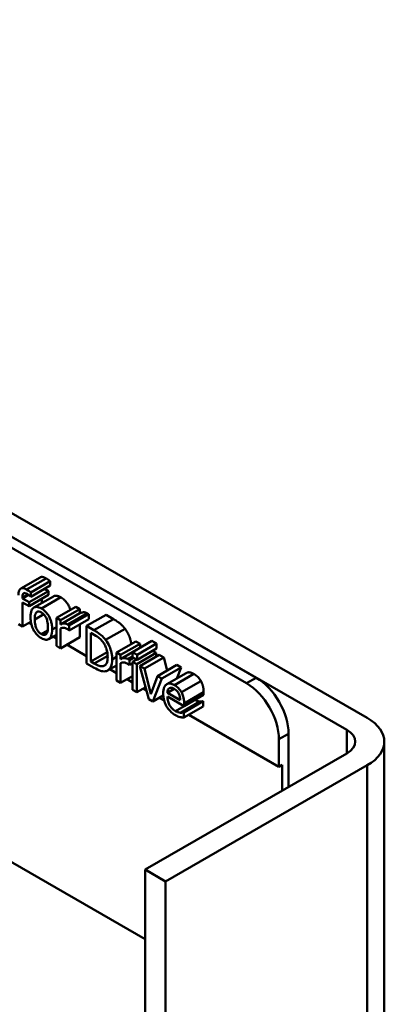
# Model space of a CAD drawing. Units: inches. Extents: x 18.7 to 101.9, y 13 to 67.
# Drawn here: x 101.1 to 101.9, y 64.9 to 67 of the extents above; entities that cross this region are included whole.
import ezdxf

# ---------------------------------------------------------------- set-up
doc = ezdxf.new("R2010")
doc.units = ezdxf.units.IN
doc.header["$LTSCALE"] = 0.35
doc.header["$MEASUREMENT"] = 0
doc.layers.add('Visible (ANSI)', color=7, linetype='Continuous', lineweight=50)

msp = doc.modelspace()

# ---------------------------------------------------------------- linework, layer by layer
at = {"layer": 'Visible (ANSI)'}
for p, q in [((99.2568, 67.013), (101.9056, 65.4876)), ((101.8607, 65.4618), (99.2119, 66.9871)), ((99.3933, 66.8583), (101.6419, 65.5634)), ((99.4145, 66.8705), (101.6631, 65.5756)), ((101.4202, 65.0043), (99.4003, 66.1674)), ((101.1911, 65.7947), (101.1486, 65.7702)), ((101.2039, 65.7926), (101.1614, 65.7681)), ((101.213, 65.7863), (101.1706, 65.7619)), ((101.213, 65.7768), (101.1706, 65.7524)), ((101.213, 65.7863), (101.213, 65.7768)), ((101.164, 65.7576), (101.1523, 65.7509)), ((101.1656, 65.7565), (101.1523, 65.7488)), ((101.2095, 65.7648), (101.167, 65.7403)), ((101.2095, 65.7562), (101.167, 65.7318)), ((101.1706, 65.7524), (101.1706, 65.7619)), ((101.2008, 65.7698), (101.2095, 65.7648)), ((101.2095, 65.7648), (101.2095, 65.7562)), ((101.1523, 65.7488), (101.1523, 65.7509)), ((101.167, 65.7403), (101.1523, 65.7488)), ((101.1525, 65.6873), (101.1525, 65.7401)), ((101.1525, 65.7401), (101.167, 65.7318)), ((101.167, 65.7318), (101.167, 65.7403)), ((101.1701, 65.7527), (101.1706, 65.7524)), ((101.2198, 65.7532), (101.1774, 65.7288)), ((101.236, 65.7512), (101.1936, 65.7268)), ((101.195, 65.7479), (101.195, 65.7389)), ((101.1987, 65.714), (101.1791, 65.7027)), ((101.2688, 65.7306), (101.2264, 65.7061)), ((101.2778, 65.7254), (101.2354, 65.701)), ((101.2778, 65.7163), (101.2354, 65.6918)), ((101.2934, 65.7164), (101.2509, 65.692)), ((101.297, 65.714), (101.2545, 65.6896)), ((101.2688, 65.7306), (101.2778, 65.7254)), ((101.2778, 65.7254), (101.2778, 65.7163)), ((101.335, 65.7129), (101.2925, 65.6885)), ((101.297, 65.714), (101.297, 65.7033)), ((101.335, 65.7129), (101.3511, 65.7036)), ((101.1436, 65.6925), (101.1525, 65.6873)), ((101.1706, 65.6977), (101.1525, 65.6873)), ((101.1717, 65.6925), (101.1666, 65.6954)), ((101.2354, 65.701), (101.2264, 65.7061)), ((101.2264, 65.7061), (101.2264, 65.6448)), ((101.2354, 65.6918), (101.2354, 65.701)), ((101.297, 65.7033), (101.2545, 65.6789)), ((101.2778, 65.6923), (101.2778, 65.6641)), ((101.3511, 65.7036), (101.3086, 65.6792)), ((101.2076, 65.6789), (101.1936, 65.6709)), ((101.2264, 65.6694), (101.2098, 65.6598)), ((101.2264, 65.686), (101.2172, 65.6807)), ((101.2354, 65.6396), (101.2354, 65.6832)), ((101.2541, 65.6791), (101.2545, 65.6789)), ((101.2545, 65.6789), (101.2545, 65.6896)), ((101.3086, 65.6792), (101.2925, 65.6885)), ((101.2925, 65.6885), (101.2925, 65.6067)), ((101.3019, 65.6736), (101.3091, 65.6695)), ((101.3019, 65.6107), (101.3019, 65.6736)), ((101.3764, 65.6825), (101.334, 65.6581)), ((101.2264, 65.661), (101.2191, 65.6652)), ((101.2778, 65.6641), (101.2354, 65.6396)), ((101.2925, 65.6229), (101.2494, 65.6478)), ((101.4002, 65.6549), (101.3578, 65.6305)), ((101.4092, 65.6498), (101.3667, 65.6253)), ((101.4349, 65.6559), (101.3925, 65.6314)), ((101.4002, 65.6549), (101.4092, 65.6498)), ((101.445, 65.65), (101.4026, 65.6256)), ((101.4092, 65.6498), (101.4092, 65.6411)), ((101.4349, 65.6559), (101.445, 65.65)), ((101.445, 65.65), (101.445, 65.6393)), ((101.2264, 65.6448), (101.2354, 65.6396)), ((101.3377, 65.6313), (101.3019, 65.6107)), ((101.3667, 65.6253), (101.3578, 65.6305)), ((101.3578, 65.6305), (101.3578, 65.5691)), ((101.3925, 65.631), (101.3667, 65.6162)), ((101.3667, 65.6162), (101.3667, 65.6253)), ((101.3925, 65.6314), (101.3925, 65.6207)), ((101.4026, 65.6256), (101.3925, 65.6314)), ((101.4444, 65.6295), (101.402, 65.605)), ((101.445, 65.6393), (101.4026, 65.6149)), ((101.4026, 65.6149), (101.4026, 65.6256)), ((101.4513, 65.6255), (101.4089, 65.601)), ((101.4362, 65.6342), (101.4444, 65.6295)), ((101.4444, 65.6295), (101.4444, 65.6215)), ((101.4513, 65.6255), (101.461, 65.6199)), ((101.2925, 65.6067), (101.3088, 65.5973)), ((101.3091, 65.6066), (101.3019, 65.6107)), ((101.3385, 65.6235), (101.3091, 65.6066)), ((101.3342, 65.604), (101.3286, 65.6008)), ((101.3578, 65.6209), (101.3483, 65.6154)), ((101.3667, 65.564), (101.3667, 65.6075)), ((101.3925, 65.6222), (101.3823, 65.6164)), ((101.3951, 65.6192), (101.3859, 65.6139)), ((101.3859, 65.6032), (101.3859, 65.6139)), ((101.393, 65.6073), (101.3859, 65.6032)), ((101.3925, 65.6207), (101.4026, 65.6149)), ((101.4019, 65.6153), (101.393, 65.6102)), ((101.393, 65.6102), (101.393, 65.5488)), ((101.402, 65.605), (101.393, 65.6102)), ((101.402, 65.5437), (101.402, 65.605)), ((101.461, 65.6199), (101.4186, 65.5955)), ((101.461, 65.6199), (101.4686, 65.591)), ((101.3578, 65.6023), (101.3383, 65.5911)), ((101.3578, 65.5854), (101.3431, 65.5939)), ((101.3855, 65.6035), (101.3859, 65.6032)), ((101.4186, 65.5955), (101.4089, 65.601)), ((101.4089, 65.601), (101.4287, 65.5283)), ((101.4331, 65.5399), (101.4186, 65.5955)), ((101.4899, 65.6033), (101.4475, 65.5788)), ((101.4992, 65.5979), (101.4568, 65.5735)), ((101.5102, 65.5858), (101.4677, 65.5613)), ((101.5268, 65.5837), (101.4844, 65.5593)), ((101.4992, 65.5979), (101.4896, 65.5739)), ((101.4899, 65.6033), (101.4992, 65.5979)), ((101.3578, 65.5691), (101.3667, 65.564)), ((101.393, 65.5791), (101.3667, 65.564)), ((101.393, 65.5651), (101.3808, 65.5721)), ((101.4475, 65.5788), (101.4331, 65.5399)), ((101.4368, 65.5237), (101.4568, 65.5735)), ((101.4568, 65.5735), (101.4475, 65.5788)), ((101.5422, 65.5681), (101.4997, 65.5436)), ((101.6631, 65.5756), (101.6419, 65.5634)), ((101.393, 65.5488), (101.402, 65.5437)), ((101.4215, 65.5549), (101.402, 65.5437)), ((101.4235, 65.5475), (101.4161, 65.5518)), ((101.4838, 65.5512), (101.4689, 65.5426)), ((101.4969, 65.5265), (101.4689, 65.5426)), ((101.5481, 65.5437), (101.5056, 65.5192)), ((101.5481, 65.5437), (101.5481, 65.538)), ((101.4287, 65.5283), (101.4368, 65.5237)), ((101.46, 65.537), (101.4368, 65.5237)), ((101.4618, 65.5255), (101.4509, 65.5318)), ((101.4689, 65.5348), (101.5056, 65.5136)), ((101.5398, 65.5235), (101.4973, 65.4991)), ((101.5466, 65.5243), (101.5042, 65.4999)), ((101.5471, 65.524), (101.5047, 65.4996)), ((101.5481, 65.538), (101.5056, 65.5136)), ((101.5056, 65.5136), (101.5056, 65.5192)), ((101.5466, 65.5243), (101.5471, 65.524)), ((101.5471, 65.524), (101.5471, 65.5128)), ((101.5055, 65.5137), (101.4864, 65.5027)), ((101.5047, 65.4996), (101.5042, 65.4999)), ((101.5471, 65.5128), (101.5047, 65.4883)), ((101.5047, 65.4883), (101.5047, 65.4996)), ((101.7126, 65.3811), (101.5155, 65.4946)), ((101.8607, 65.4101), (101.8607, 65.4618)), ((101.7338, 65.4531), (101.7126, 65.4409)), ((101.7126, 65.4409), (101.7126, 65.3811)), ((101.7338, 65.4531), (101.7338, 65.337)), ((101.9428, 65.4359), (101.9428, 45.9186)), ((101.4202, 65.1564), (101.8607, 65.4101)), ((101.9056, 65.3842), (101.4651, 65.1305)), ((101.7196, 65.3851), (101.7126, 65.3811)), ((101.7196, 65.3851), (101.7196, 65.3288)), ((101.9056, 65.3842), (101.9056, 45.9036)), ((101.4651, 65.1305), (101.4202, 65.1564)), ((101.4202, 46.1851), (101.4202, 65.1564)), ((101.4651, 65.1305), (101.4651, 46.1593))]:
    msp.add_line(p, q, dxfattribs=at)
for centre, major_axis, ratio, start_param, end_param in [((101.6419, 65.4816), (0.0499, -0.0867), 0.578093, 0.787332, 2.358128), ((101.6631, 65.4938), (0.0499, -0.0867), 0.578093, 0.787332, 2.358128), ((101.8158, 65.4359), (0.127, 0), 0.575862, 5.497787, 7.068583), ((101.8158, 65.4359), (0.0635, 0), 0.575862, 5.497787, 7.068583)]:
    msp.add_ellipse(centre, major_axis=major_axis, ratio=ratio, start_param=start_param, end_param=end_param, dxfattribs=at)
for points in [[(101.1911, 65.7947), (101.1956, 65.7973), (101.2039, 65.7926)], [(101.2039, 65.7926), (101.2063, 65.7912), (101.2111, 65.7878), (101.213, 65.7863)], [(101.2198, 65.7532), (101.2261, 65.7569), (101.236, 65.7512)], [(101.2778, 65.7163), (101.2826, 65.7185), (101.2899, 65.7184), (101.2934, 65.7164)], [(101.2934, 65.7164), (101.2947, 65.7157), (101.2961, 65.7147), (101.297, 65.714)], [(101.3511, 65.7036), (101.361, 65.6979), (101.3724, 65.6879), (101.3764, 65.6825)], [(101.5102, 65.5858), (101.5167, 65.5896), (101.5268, 65.5837)], [(101.5268, 65.5837), (101.5317, 65.5809), (101.5394, 65.5732), (101.5422, 65.5681)], [(101.5422, 65.5681), (101.545, 65.5629), (101.5481, 65.551), (101.5481, 65.5437)], [(101.5398, 65.5235), (101.5422, 65.5235), (101.5455, 65.5239), (101.5466, 65.5243)]]:
    msp.add_open_spline(points, degree=2, dxfattribs=at)
for points, degree, knots in [([(101.1614, 65.7681), (101.1599, 65.769), (101.1583, 65.7698), (101.1555, 65.7708), (101.1541, 65.7711), (101.1511, 65.7713), (101.1496, 65.7709), (101.1473, 65.7693), (101.146, 65.7681), (101.144, 65.763), (101.1436, 65.7595), (101.1436, 65.7559)], 3, [-0.1539119, -0.1539119, -0.1539119, -0.1539119, -0.1247456, -0.1247456, -0.0985294, -0.0985294, -0.0623716, -0.0623716, -0.0337173, -0.0337173, 0, 0, 0, 0]), ([(101.1523, 65.7509), (101.1523, 65.7525), (101.1523, 65.7541), (101.1528, 65.7568), (101.1531, 65.758), (101.1541, 65.7597), (101.1546, 65.7601), (101.1559, 65.7606), (101.1568, 65.7607), (101.1593, 65.7602), (101.161, 65.7594), (101.1627, 65.7584)], 3, [-0.05516545, -0.05516545, -0.05516545, -0.05516545, -0.04485157, -0.04485157, -0.03608846, -0.03608846, -0.02843548, -0.02843548, -0.01778744, -0.01778744, 0, 0, 0, 0]), ([(101.1706, 65.7619), (101.1692, 65.763), (101.1677, 65.764), (101.1656, 65.7655), (101.1638, 65.7668), (101.1614, 65.7681)], 3, [-0.07866067, -0.07866067, -0.07866067, -0.07866067, -0.02589455, -0.02589455, 0, 0, 0, 0]), ([(101.1627, 65.7584), (101.164, 65.7576), (101.1654, 65.7566), (101.1677, 65.7548), (101.1691, 65.7537), (101.1701, 65.7527)], 3, [-0.02671179, -0.02671179, -0.02671179, -0.02671179, -0.01179691, -0.01179691, 0, 0, 0, 0]), ([(101.236, 65.7512), (101.2468, 65.745), (101.2555, 65.7285), (101.257, 65.7237)], 2, [0, 0, 0, 1, 1.354773, 1.354773, 1.354773]), ([(101.1936, 65.7268), (101.1918, 65.7278), (101.1901, 65.7286), (101.1868, 65.7297), (101.1853, 65.7301), (101.1812, 65.7304), (101.1789, 65.7298), (101.1753, 65.7275), (101.1734, 65.7257), (101.1704, 65.7183), (101.1699, 65.7133), (101.1699, 65.708)], 3, [-0.1965671, -0.1965671, -0.1965671, -0.1965671, -0.1669586, -0.1669586, -0.1392111, -0.1392111, -0.090665, -0.090665, -0.0487493, -0.0487493, 0, 0, 0, 0]), ([(101.1791, 65.7027), (101.1791, 65.7054), (101.1792, 65.7081), (101.1799, 65.7125), (101.1804, 65.7144), (101.1819, 65.7174), (101.1829, 65.7185), (101.1852, 65.7198), (101.1865, 65.7201), (101.1898, 65.7198), (101.1917, 65.719), (101.1936, 65.7179)], 3, [-0.1002331, -0.1002331, -0.1002331, -0.1002331, -0.0761578, -0.0761578, -0.0564033, -0.0564033, -0.0377165, -0.0377165, -0.0205958, -0.0205958, 0, 0, 0, 0]), ([(101.2172, 65.6807), (101.2172, 65.6838), (101.2171, 65.6869), (101.2162, 65.693), (101.2156, 65.696), (101.2133, 65.7036), (101.2115, 65.7073), (101.2078, 65.7137), (101.2055, 65.7167), (101.2, 65.7225), (101.1968, 65.7249), (101.1936, 65.7268)], 3, [-0.1279881, -0.1279881, -0.1279881, -0.1279881, -0.1084308, -0.1084308, -0.0911669, -0.0911669, -0.0642888, -0.0642888, -0.0348083, -0.0348083, 0, 0, 0, 0]), ([(101.1936, 65.7179), (101.1947, 65.7172), (101.1959, 65.7164), (101.1981, 65.7146), (101.1991, 65.7136), (101.2015, 65.7109), (101.2027, 65.709), (101.2048, 65.705), (101.2058, 65.7025), (101.2077, 65.6947), (101.208, 65.6901), (101.208, 65.6861)], 3, [-0.1323379, -0.1323379, -0.1323379, -0.1323379, -0.1120743, -0.1120743, -0.0933835, -0.0933835, -0.0654607, -0.0654607, -0.0378555, -0.0378555, 0, 0, 0, 0]), ([(101.1699, 65.708), (101.1699, 65.7049), (101.1701, 65.7016), (101.171, 65.6953), (101.1717, 65.6922), (101.1742, 65.6846), (101.176, 65.6809), (101.1794, 65.675), (101.1816, 65.672), (101.1871, 65.6662), (101.1903, 65.6638), (101.1936, 65.662)], 3, [-0.121646, -0.121646, -0.121646, -0.121646, -0.1035839, -0.1035839, -0.0875016, -0.0875016, -0.0639129, -0.0639129, -0.034892, -0.034892, 0, 0, 0, 0]), ([(101.1936, 65.6709), (101.1925, 65.6715), (101.1913, 65.6723), (101.1892, 65.674), (101.1882, 65.675), (101.1859, 65.6777), (101.1846, 65.6795), (101.182, 65.6845), (101.1811, 65.6873), (101.1794, 65.6941), (101.1791, 65.6987), (101.1791, 65.7027)], 3, [-0.08854708, -0.08854708, -0.08854708, -0.08854708, -0.07920786, -0.07920786, -0.07055292, -0.07055292, -0.05719133, -0.05719133, -0.03789944, -0.03789944, 0, 0, 0, 0]), ([(101.2509, 65.692), (101.2498, 65.6927), (101.2486, 65.6932), (101.2462, 65.6939), (101.245, 65.694), (101.2425, 65.6941), (101.2398, 65.6939), (101.2354, 65.6918)], 3, [-0.1657889, -0.1657889, -0.1657889, -0.1657889, -0.1169236, -0.1169236, -0.0639645, -0.0639645, 0, 0, 0, 0]), ([(101.2545, 65.6896), (101.254, 65.69), (101.2535, 65.6904), (101.2526, 65.691), (101.252, 65.6914), (101.2509, 65.692)], 3, [-0.02856375, -0.02856375, -0.02856375, -0.02856375, -0.01192731, -0.01192731, 0, 0, 0, 0]), ([(101.208, 65.6861), (101.208, 65.6834), (101.2079, 65.6807), (101.2072, 65.6763), (101.2066, 65.6744), (101.2049, 65.671), (101.2038, 65.6701), (101.2018, 65.6689), (101.2005, 65.6687), (101.1973, 65.669), (101.1955, 65.6698), (101.1936, 65.6709)], 3, [-0.07603966, -0.07603966, -0.07603966, -0.07603966, -0.06225798, -0.06225798, -0.05089171, -0.05089171, -0.03724312, -0.03724312, -0.02025657, -0.02025657, 0, 0, 0, 0]), ([(101.1936, 65.662), (101.1953, 65.661), (101.1971, 65.6601), (101.2005, 65.6589), (101.202, 65.6586), (101.2061, 65.6583), (101.2083, 65.6589), (101.2118, 65.6612), (101.2137, 65.6629), (101.2167, 65.6704), (101.2172, 65.6755), (101.2172, 65.6807)], 3, [-0.2034226, -0.2034226, -0.2034226, -0.2034226, -0.1714141, -0.1714141, -0.1415887, -0.1415887, -0.0911935, -0.0911935, -0.0490224, -0.0490224, 0, 0, 0, 0]), ([(101.2354, 65.6832), (101.2375, 65.6844), (101.24, 65.6849), (101.2449, 65.6844), (101.2471, 65.6836), (101.2493, 65.6824)], 3, [-0.05675786, -0.05675786, -0.05675786, -0.05675786, -0.02380595, -0.02380595, 0, 0, 0, 0]), ([(101.2493, 65.6824), (101.2501, 65.6819), (101.2511, 65.6813), (101.2523, 65.6806), (101.2531, 65.68), (101.2541, 65.6791)], 3, [-0.04250048, -0.04250048, -0.04250048, -0.04250048, -0.01131087, -0.01131087, 0, 0, 0, 0]), ([(101.334, 65.6581), (101.331, 65.662), (101.3277, 65.6655), (101.3225, 65.67), (101.3182, 65.6737), (101.3086, 65.6792)], 3, [-0.2963619, -0.2963619, -0.2963619, -0.2963619, -0.1025673, -0.1025673, 0, 0, 0, 0]), ([(101.3091, 65.6695), (101.3147, 65.6663), (101.318, 65.6637), (101.3226, 65.6598), (101.3253, 65.657), (101.3278, 65.6539)], 3, [-0.05085676, -0.05085676, -0.05085676, -0.05085676, -0.03153166, -0.03153166, 0, 0, 0, 0]), ([(101.3764, 65.6825), (101.3832, 65.6734), (101.3892, 65.656), (101.3901, 65.6491)], 2, [0, 0, 0, 1, 1.605043, 1.605043, 1.605043]), ([(101.3278, 65.6539), (101.3297, 65.6514), (101.3314, 65.6488), (101.3343, 65.6431), (101.3354, 65.6402), (101.3379, 65.6317), (101.3385, 65.6262), (101.3385, 65.6212)], 3, [-0.09523863, -0.09523863, -0.09523863, -0.09523863, -0.07115042, -0.07115042, -0.04665426, -0.04665426, 0, 0, 0, 0]), ([(101.3483, 65.6154), (101.3483, 65.62), (101.3479, 65.6248), (101.3457, 65.6355), (101.344, 65.6399), (101.3402, 65.6486), (101.3374, 65.6535), (101.334, 65.6581)], 3, [-0.09850711, -0.09850711, -0.09850711, -0.09850711, -0.07291763, -0.07291763, -0.04415797, -0.04415797, 0, 0, 0, 0]), ([(101.3286, 65.6008), (101.3274, 65.6005), (101.326, 65.6004), (101.3226, 65.6006), (101.3209, 65.6012), (101.3165, 65.6026), (101.3127, 65.6045), (101.3091, 65.6066)], 3, [-0.05392945, -0.05392945, -0.05392945, -0.05392945, -0.04770296, -0.04770296, -0.03894393, -0.03894393, 0, 0, 0, 0]), ([(101.3385, 65.6212), (101.3385, 65.6175), (101.3382, 65.6139), (101.337, 65.6087), (101.3361, 65.6062), (101.3328, 65.6023), (101.3309, 65.6012), (101.3286, 65.6008)], 3, [-0.1149337, -0.1149337, -0.1149337, -0.1149337, -0.0635306, -0.0635306, -0.029747, -0.029747, 0, 0, 0, 0]), ([(101.3339, 65.5895), (101.3364, 65.59), (101.3386, 65.5911), (101.3427, 65.5946), (101.3443, 65.5971), (101.3474, 65.604), (101.3483, 65.6094), (101.3483, 65.6154)], 3, [-0.1161582, -0.1161582, -0.1161582, -0.1161582, -0.0879516, -0.0879516, -0.0561367, -0.0561367, 0, 0, 0, 0]), ([(101.3823, 65.6164), (101.3812, 65.617), (101.38, 65.6175), (101.3776, 65.6182), (101.3764, 65.6184), (101.3739, 65.6184), (101.3712, 65.6182), (101.3667, 65.6162)], 3, [-0.1657889, -0.1657889, -0.1657889, -0.1657889, -0.1169236, -0.1169236, -0.0639645, -0.0639645, 0, 0, 0, 0]), ([(101.3667, 65.6075), (101.3689, 65.6087), (101.3714, 65.6093), (101.3763, 65.6087), (101.3785, 65.608), (101.3807, 65.6067)], 3, [-0.05675786, -0.05675786, -0.05675786, -0.05675786, -0.02380595, -0.02380595, 0, 0, 0, 0]), ([(101.3807, 65.6067), (101.3815, 65.6062), (101.3825, 65.6057), (101.3836, 65.6049), (101.3845, 65.6044), (101.3855, 65.6035)], 3, [-0.04250048, -0.04250048, -0.04250048, -0.04250048, -0.01131087, -0.01131087, 0, 0, 0, 0]), ([(101.3859, 65.6139), (101.3854, 65.6143), (101.3849, 65.6148), (101.384, 65.6153), (101.3834, 65.6157), (101.3823, 65.6164)], 3, [-0.02856375, -0.02856375, -0.02856375, -0.02856375, -0.01192731, -0.01192731, 0, 0, 0, 0]), ([(101.3088, 65.5973), (101.3133, 65.5948), (101.3185, 65.592), (101.3249, 65.5899), (101.3289, 65.5887), (101.3339, 65.5895)], 3, [-0.2038103, -0.2038103, -0.2038103, -0.2038103, -0.0633425, -0.0633425, 0, 0, 0, 0]), ([(101.4844, 65.5593), (101.4827, 65.5603), (101.4809, 65.5611), (101.4776, 65.5623), (101.4761, 65.5627), (101.4719, 65.563), (101.4695, 65.5624), (101.4658, 65.5602), (101.4637, 65.5584), (101.4605, 65.5508), (101.4599, 65.5459), (101.4599, 65.5407)], 3, [-0.2152837, -0.2152837, -0.2152837, -0.2152837, -0.1821592, -0.1821592, -0.1509997, -0.1509997, -0.0945103, -0.0945103, -0.0483786, -0.0483786, 0, 0, 0, 0]), ([(101.4599, 65.5407), (101.4599, 65.5378), (101.46, 65.5349), (101.4609, 65.5291), (101.4615, 65.5263), (101.4636, 65.5197), (101.4652, 65.5161), (101.4694, 65.5089), (101.4719, 65.5057), (101.4784, 65.4989), (101.4825, 65.4959), (101.4866, 65.4936)], 3, [-0.1571305, -0.1571305, -0.1571305, -0.1571305, -0.1306037, -0.1306037, -0.1069793, -0.1069793, -0.0757702, -0.0757702, -0.0436853, -0.0436853, 0, 0, 0, 0]), ([(101.4689, 65.5426), (101.4691, 65.5456), (101.4697, 65.5475), (101.4709, 65.5504), (101.472, 65.5516), (101.4733, 65.5524)], 3, [-0.03579781, -0.03579781, -0.03579781, -0.03579781, -0.02034147, -0.02034147, 0, 0, 0, 0]), ([(101.4733, 65.5524), (101.4752, 65.5535), (101.4769, 65.5535), (101.4798, 65.5532), (101.4819, 65.5523), (101.4839, 65.5511)], 3, [-0.03323466, -0.03323466, -0.03323466, -0.03323466, -0.02166138, -0.02166138, 0, 0, 0, 0]), ([(101.4839, 65.5511), (101.4852, 65.5504), (101.4866, 65.5494), (101.4887, 65.5477), (101.4898, 65.5467), (101.4921, 65.5438), (101.4931, 65.5422), (101.4939, 65.5406)], 3, [-0.05370931, -0.05370931, -0.05370931, -0.05370931, -0.02907638, -0.02907638, -0.01411923, -0.01411923, 0, 0, 0, 0]), ([(101.4997, 65.5436), (101.4988, 65.5453), (101.4978, 65.5469), (101.4956, 65.55), (101.4944, 65.5513), (101.4912, 65.5546), (101.4884, 65.557), (101.4844, 65.5593)], 3, [-0.09949335, -0.09949335, -0.09949335, -0.09949335, -0.07127121, -0.07127121, -0.0432676, -0.0432676, 0, 0, 0, 0]), ([(101.4939, 65.5406), (101.4944, 65.5396), (101.4948, 65.5386), (101.4956, 65.5362), (101.4959, 65.5351), (101.4966, 65.5316), (101.4969, 65.5289), (101.4969, 65.5265)], 3, [-0.03484351, -0.03484351, -0.03484351, -0.03484351, -0.02935508, -0.02935508, -0.02224488, -0.02224488, 0, 0, 0, 0]), ([(101.5056, 65.5192), (101.5056, 65.5262), (101.5046, 65.531), (101.5027, 65.5374), (101.5014, 65.5406), (101.4997, 65.5436)], 3, [-0.05407838, -0.05407838, -0.05407838, -0.05407838, -0.02663903, -0.02663903, 0, 0, 0, 0]), ([(101.4864, 65.5027), (101.485, 65.5035), (101.4835, 65.5045), (101.4808, 65.5066), (101.4795, 65.5078), (101.4765, 65.5111), (101.4749, 65.5133), (101.4726, 65.5174), (101.4713, 65.52), (101.4693, 65.5275), (101.4689, 65.5313), (101.4689, 65.5348)], 3, [-0.1673314, -0.1673314, -0.1673314, -0.1673314, -0.1352475, -0.1352475, -0.1060725, -0.1060725, -0.0622902, -0.0622902, -0.032534, -0.032534, 0, 0, 0, 0]), ([(101.529, 65.527), (101.5318, 65.5254), (101.5375, 65.5237), (101.5398, 65.5235)], 2, [0.016836, 0.016836, 0.016836, 1, 2, 2, 2]), ([(101.4973, 65.4991), (101.4957, 65.4992), (101.494, 65.4996), (101.4912, 65.5004), (101.4892, 65.5011), (101.4864, 65.5027)], 3, [-0.0821068, -0.0821068, -0.0821068, -0.0821068, -0.02943768, -0.02943768, 0, 0, 0, 0]), ([(101.5042, 65.4999), (101.5033, 65.4996), (101.5023, 65.4994), (101.5005, 65.4991), (101.4992, 65.4991), (101.4973, 65.4991)], 3, [-0.04557649, -0.04557649, -0.04557649, -0.04557649, -0.0226075, -0.0226075, 0, 0, 0, 0]), ([(101.4866, 65.4936), (101.4883, 65.4926), (101.4902, 65.4916), (101.4935, 65.4904), (101.495, 65.4899), (101.4966, 65.4895)], 3, [-0.03570254, -0.03570254, -0.03570254, -0.03570254, -0.01734913, -0.01734913, 0, 0, 0, 0]), ([(101.4966, 65.4895), (101.498, 65.4892), (101.4994, 65.4889), (101.5014, 65.4887), (101.5032, 65.4885), (101.5047, 65.4883)], 3, [-0.05298276, -0.05298276, -0.05298276, -0.05298276, -0.01759668, -0.01759668, 0, 0, 0, 0])]:
    msp.add_open_spline(points, degree=degree, knots=knots, dxfattribs=at)

doc.saveas('drawing.dxf')
